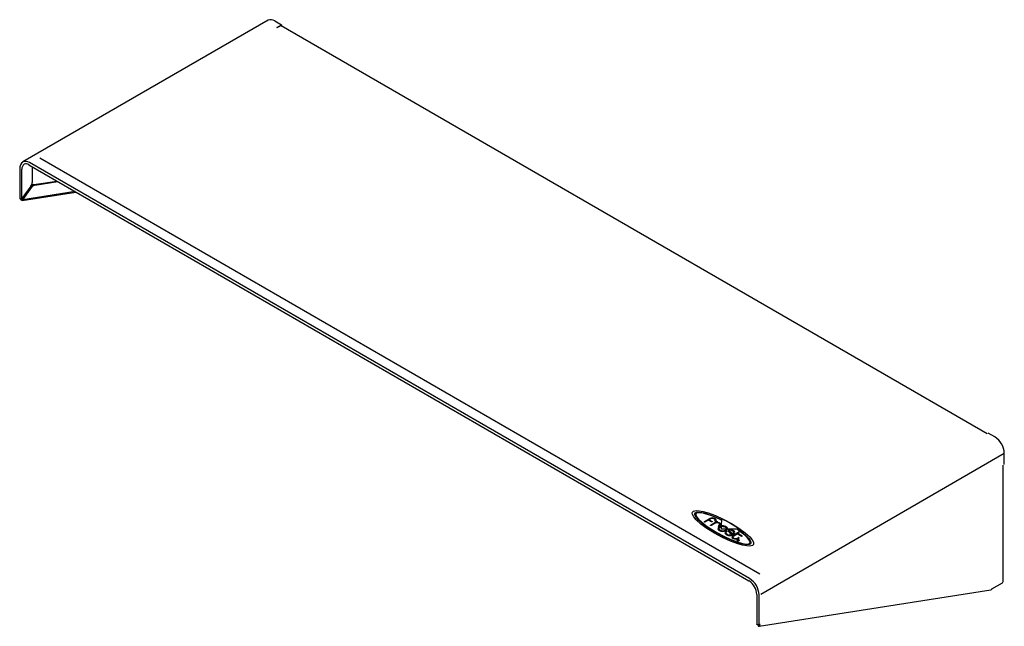
# Model space of a CAD drawing. Units: inches. Extents: x 0.2 to 89.8, y 0.2 to 45.8.
# Drawn here: x 46.3 to 68.9, y 21.2 to 35.1 of the extents above; entities that cross this region are included whole.
import ezdxf

# ---------------------------------------------------------------- set-up
doc = ezdxf.new("R2010")
doc.units = ezdxf.units.IN
doc.header["$MEASUREMENT"] = 0
doc.layers.add('BEND', color=9, linetype='Continuous')

msp = doc.modelspace()

# ---------------------------------------------------------------- linework, layer by layer
at = {"color": 7, "linetype": 'Continuous', "lineweight": 25}
for p, q in [((52.0288995, 35.0752303), (46.3968533, 31.8239192)), ((52.1816824, 35.0601011), (52.3333855, 34.9725247)), ((52.2273194, 34.9112941), (52.3333855, 34.9725247)), ((52.2343905, 34.9072121), (52.2273194, 34.9112941)), ((52.2343905, 34.9072121), (52.296314, 34.9429597)), ((52.3313111, 34.9464253), (52.3333855, 34.9480285)), ((68.5449148, 25.5865111), (52.3313111, 34.9464253)), ((52.3333855, 34.9725247), (52.3333855, 34.9480285)), ((46.3247527, 31.671744), (46.3247527, 30.9921823)), ((46.3760331, 30.9835711), (46.3760331, 31.6594818)), ((46.5346178, 31.7582461), (63.0713993, 22.2117653)), ((63.0864177, 22.2623093), (46.5496362, 31.80879)), ((46.6121474, 31.7134892), (46.6121474, 31.3532992)), ((46.5819947, 31.2690053), (46.3760331, 30.9835711)), ((46.378083, 30.9708819), (46.5840446, 31.2563161)), ((46.3992962, 30.9586357), (46.6052578, 31.24407)), ((46.6487871, 31.3035338), (47.1782934, 31.3866601)), ((46.6700003, 31.2912876), (47.1995066, 31.3744139)), ((46.3743145, 30.970272), (46.3788455, 30.9874686)), ((46.3789603, 30.9406327), (47.6148341, 31.1346505)), ((47.5946639, 31.1462945), (46.3992962, 30.9586357)), ((46.378083, 30.9708819), (46.3743145, 30.970272)), ((68.7202603, 25.5125833), (68.5685572, 25.6001596)), ((63.3413744, 21.9084047), (68.9363455, 25.1383127)), ((68.9363455, 24.8798444), (68.9363455, 25.1383127)), ((68.9127054, 22.1963866), (68.9127054, 24.8661973)), ((62.0514954, 23.5714433), (62.1732625, 23.641738)), ((62.1403125, 23.6048453), (62.0671909, 23.5626332)), ((62.1403125, 23.6044371), (62.0671909, 23.5622249)), ((62.0671909, 23.5622249), (62.0671909, 23.5626332)), ((62.2090689, 23.5651531), (62.1403125, 23.6048453)), ((62.1403125, 23.6044371), (62.1403125, 23.6048453)), ((62.2090689, 23.5647448), (62.1403125, 23.6044371)), ((62.1906312, 23.6338841), (62.1565035, 23.6141826)), ((62.1906312, 23.6334758), (62.1565035, 23.6141826)), ((62.1565035, 23.6141826), (62.2245835, 23.5748809)), ((62.1894787, 23.4917873), (62.3281718, 23.5718531)), ((62.1906312, 23.6334758), (62.1906312, 23.6338841)), ((62.2881646, 23.5308865), (62.2049571, 23.4828518)), ((62.2881646, 23.5304782), (62.2049571, 23.4824435)), ((62.2090689, 23.5647448), (62.2090689, 23.5651531)), ((62.2881646, 23.5304782), (62.2881646, 23.5308865)), ((62.3117803, 23.5866223), (62.3117803, 23.5870306)), ((62.3436697, 23.5629064), (62.3314457, 23.5558496)), ((62.3436697, 23.5624981), (62.3320871, 23.5558116)), ((62.3436697, 23.5624981), (62.3436697, 23.5629064)), ((62.3788413, 23.5313332), (62.3788413, 23.5317414)), ((62.4275788, 23.6087586), (62.4275788, 23.6091668)), ((62.4445271, 23.4718495), (62.448444, 23.6312018)), ((62.448444, 23.6312018), (62.4499362, 23.6317)), ((62.6703196, 23.5280418), (62.6703196, 23.5284501)), ((62.2049571, 23.4824435), (62.2049571, 23.4828518)), ((62.3103327, 23.3186733), (62.3103327, 23.3190816)), ((62.3919952, 23.3657936), (62.3919952, 23.3662018)), ((62.3942585, 23.4714172), (62.3942585, 23.4718254)), ((62.4077269, 23.4455846), (62.4077269, 23.4459929)), ((62.4424531, 23.3953177), (62.4441624, 23.458419)), ((62.4434052, 23.3948227), (62.4424531, 23.3953177)), ((62.4424531, 23.3949094), (62.4424531, 23.3953177)), ((62.4434052, 23.3944145), (62.4424531, 23.3949094)), ((62.5512195, 23.3949931), (62.4434052, 23.3948227)), ((62.4434052, 23.3944145), (62.4434052, 23.3948227)), ((62.5512195, 23.3945848), (62.4434052, 23.3944145)), ((62.4441624, 23.458419), (62.4445266, 23.4714226)), ((62.4441624, 23.458419), (62.4441652, 23.4585235)), ((62.4441652, 23.4585235), (62.4445266, 23.4718308)), ((62.4445266, 23.4718308), (62.4445271, 23.4718495)), ((62.4445266, 23.4714226), (62.4445266, 23.4718308)), ((62.4595016, 23.4728764), (62.4595016, 23.4732847)), ((62.4867559, 23.4723242), (62.4867559, 23.4727325)), ((62.545802, 23.3468507), (62.5256266, 23.3289446)), ((62.5459746, 23.3657855), (62.5459746, 23.3661938)), ((62.5512083, 23.3949899), (62.5511833, 23.3949336)), ((62.5743896, 23.3950397), (62.5512083, 23.3949899)), ((62.5512195, 23.3949931), (62.5512195, 23.3949931)), ((62.5550724, 23.4035203), (62.5550724, 23.4039286)), ((62.561762, 23.3367082), (62.561762, 23.3371165)), ((62.5743896, 23.394631), (62.5743896, 23.3950397)), ((62.8546963, 23.3953627), (62.5745735, 23.3950397)), ((62.5745735, 23.3946314), (62.5745735, 23.3950397)), ((62.8546963, 23.3949544), (62.5745735, 23.3946314)), ((62.5985984, 23.3424842), (62.5985984, 23.3428924)), ((62.6205271, 23.3673798), (62.6205271, 23.367788)), ((62.6626973, 23.2931091), (62.6626973, 23.2935174)), ((62.6998984, 23.3519693), (62.6998984, 23.3523775)), ((62.8248002, 23.324234), (62.7108808, 23.258219)), ((62.7204713, 23.2901537), (62.7204713, 23.2905619)), ((62.7255825, 23.2479866), (62.8003271, 23.2911357)), ((62.7255825, 23.2475783), (62.8003271, 23.2907274)), ((62.8003271, 23.2911357), (62.89842, 23.2345078)), ((62.8003271, 23.2907274), (62.8003271, 23.2911357)), ((62.8003271, 23.2907274), (62.89842, 23.2340995)), ((62.8115043, 23.3855899), (62.8115043, 23.3859981)), ((62.8167854, 23.3006465), (62.8412724, 23.3147826)), ((62.8167854, 23.3006465), (62.8412724, 23.3143743)), ((62.9145916, 23.2441842), (62.8167854, 23.3006465)), ((62.8412724, 23.3143743), (62.8412724, 23.3147826)), ((62.8571517, 23.3966098), (62.8546963, 23.3953627)), ((62.8571517, 23.3962016), (62.8546963, 23.3949544)), ((62.8546963, 23.3949544), (62.8546963, 23.3953627)), ((62.8571517, 23.3962016), (62.8571517, 23.3966098)), ((62.5518041, 23.2708186), (62.5518041, 23.2712269)), ((62.657472, 23.2554049), (62.657472, 23.2558132)), ((62.7083085, 23.1850958), (62.7083085, 23.185504)), ((62.7255825, 23.2475783), (62.7255825, 23.2479866)), ((62.8001962, 23.1373054), (62.8001962, 23.1377136)), ((62.8186562, 23.1266487), (62.8186562, 23.1270569)), ((62.8323445, 23.1266503), (62.8323445, 23.1270585)), ((62.8417011, 23.1910967), (62.8417011, 23.191505)), ((62.8517435, 23.1407426), (62.8508351, 23.1373825)), ((62.8508351, 23.1373825), (62.8508351, 23.1377908)), ((62.89842, 23.2340995), (62.89842, 23.2345078)), ((63.0882141, 22.2612722), (63.0864177, 22.2623093)), ((68.6535027, 22.0300136), (68.8922029, 22.1678123)), ((63.3072265, 21.1681527), (68.630051, 22.003774)), ((68.6491901, 22.0215891), (68.6535027, 22.0300136)), ((63.2530189, 21.8971897), (63.2530189, 21.2197022)), ((63.3042993, 21.20744), (63.3042993, 21.8849272)), ((63.3110587, 21.2113422), (63.3042993, 21.20744)), ((63.329725, 21.207752), (63.3110587, 21.2113422)), ((63.3238088, 21.1855664), (63.329725, 21.207752))]:
    msp.add_line(p, q, dxfattribs=at)
at = {"color": 7, "linetype": 'Continuous', "lineweight": 25, "flags": 128}
for points in [[(46.3247527, 30.9921823), (46.3251308, 30.9894395), (46.3280588, 30.9842734), (46.3336133, 30.9798843), (46.3412485, 30.9767035), (46.3502144, 30.9750435), (46.3596301, 30.9750673)], [(46.3596301, 30.9750673), (46.3684923, 30.978575), (46.3760331, 30.9835711)], [(46.3841335, 30.9423477), (46.3778587, 30.9404977), (46.3712783, 30.9412095), (46.3649576, 30.9444221), (46.3594399, 30.9498593), (46.3551994, 30.9570538), (46.3526005, 30.9653874), (46.3518665, 30.9741439), (46.3518951, 30.9749218)], [(62.2787634, 23.3024095), (62.1058289, 23.4103408), (61.9636966, 23.5152389), (61.8570362, 23.612236), (61.8031282, 23.6768706), (61.7737696, 23.7322692), (61.7688087, 23.7630564), (61.7762178, 23.7882175), (61.7965806, 23.8071442), (61.8292307, 23.8188212), (61.8727032, 23.8230334), (61.9259421, 23.8201165), (62.0218021, 23.8031084), (62.1336959, 23.7719482), (62.3016681, 23.7103457), (62.483359, 23.6282843), (62.6703196, 23.5284501)], [(61.7698596, 23.7561263), (61.7688087, 23.7626481), (61.7762178, 23.7878093), (61.7965806, 23.8067359), (61.8292307, 23.818413), (61.8727032, 23.8226251), (61.9259421, 23.8197082), (62.0218021, 23.8027001), (62.1336959, 23.77154), (62.3016681, 23.7099374), (62.483359, 23.627876), (62.6703196, 23.5280418)], [(61.8285169, 23.7440635), (61.8277076, 23.7490134), (61.8315809, 23.7598352), (61.838663, 23.7691752), (61.8490541, 23.7769548), (61.8693967, 23.7844599), (61.8967262, 23.7878191), (61.9304758, 23.7871513), (61.9918977, 23.7788594), (62.0645758, 23.762176), (62.175683, 23.7275719), (62.2988647, 23.679715), (62.429586, 23.6195567), (62.429586, 23.6195567)], [(62.4275788, 23.6091668), (62.311136, 23.6628543), (62.1963021, 23.7090056), (62.0889101, 23.7449598), (62.0167589, 23.7636325), (61.9545356, 23.7739498), (61.9197841, 23.7756315), (61.8912679, 23.7727681), (61.8697161, 23.7650268), (61.8550853, 23.7511907), (61.8503658, 23.7328793), (61.8548514, 23.7105599), (61.877294, 23.6705872), (61.916475, 23.6242236), (61.9906339, 23.5551885), (62.0846621, 23.4813309), (62.1929092, 23.4063872), (62.3346087, 23.3197136), (62.4941215, 23.2346079), (62.6521916, 23.1615732), (62.7996339, 23.1046257), (62.9272633, 23.0677819), (63.0204056, 23.0550754), (63.0484564, 23.0565448), (63.0710031, 23.0619589), (63.0880239, 23.0719402), (63.0967874, 23.0845712), (63.0990319, 23.1000254), (63.0952565, 23.117997), (63.0717897, 23.1600655), (63.030374, 23.2084882), (62.9749481, 23.2608513), (62.8969966, 23.3243403), (62.8115043, 23.3859981)], [(62.4275788, 23.6087586), (62.311136, 23.662446), (62.1963021, 23.7085974), (62.0889101, 23.7445515), (62.0167589, 23.7632243), (61.9545356, 23.7735415), (61.9197841, 23.7752233), (61.8912679, 23.7723598), (61.8697161, 23.7646186), (61.8550853, 23.7507824), (61.8503658, 23.7324711), (61.8511596, 23.7285215)], [(62.3103327, 23.3186733), (62.1558177, 23.4143164), (62.0238146, 23.5089533), (61.9207301, 23.5975394), (61.8662484, 23.6569734), (61.83434, 23.7080381), (61.8298118, 23.7357352)], [(62.3103327, 23.3190816), (62.1558177, 23.4147247), (62.0238146, 23.5093616), (61.9207301, 23.5979476), (61.8662484, 23.6573817), (61.83434, 23.7084463), (61.8298118, 23.7357352)], [(62.0671909, 23.5626332), (62.0642749, 23.5612733), (62.0613067, 23.5605197), (62.0583898, 23.5603045), (62.0543366, 23.5608436), (62.05098, 23.5622139), (62.0486688, 23.5641873), (62.0477518, 23.5665355), (62.0480872, 23.5681965), (62.0493007, 23.5698549), (62.0514954, 23.5714433)], [(62.0671909, 23.5622249), (62.0642749, 23.5608651), (62.0613067, 23.5601114), (62.0583898, 23.5598962), (62.0543366, 23.5604353), (62.05098, 23.5618056), (62.0486688, 23.563779), (62.0477518, 23.5661272), (62.0479023, 23.5668724)], [(62.2892141, 23.5889141), (62.2943382, 23.6054379), (62.2904995, 23.6190658), (62.2796871, 23.6296881), (62.2638898, 23.6371955), (62.2450967, 23.6414783), (62.2252966, 23.642427), (62.2064784, 23.6399321), (62.1906312, 23.6338841)], [(62.2930885, 23.609466), (62.2904995, 23.6186575), (62.2796871, 23.6292799), (62.2638898, 23.6367872), (62.2450967, 23.64107), (62.2252966, 23.6420187), (62.2064784, 23.6395238), (62.1906312, 23.6334758)], [(62.2245835, 23.5748809), (62.2272056, 23.5730327), (62.2287018, 23.5711786), (62.2291962, 23.5693768), (62.2283315, 23.5669001), (62.2259117, 23.5648696), (62.2223563, 23.5634827), (62.2180844, 23.5629362), (62.2150456, 23.5631361), (62.211999, 23.5638556), (62.2090689, 23.5651531)], [(62.2290462, 23.5695152), (62.2291962, 23.5689685), (62.2283315, 23.5664918), (62.2259117, 23.5644614), (62.2223563, 23.5630744), (62.2180844, 23.5625279), (62.2150456, 23.5627279), (62.211999, 23.5634474), (62.2090689, 23.5647448)], [(62.6703196, 23.5284501), (62.8432062, 23.420549), (62.9852371, 23.3157297), (63.0917946, 23.2188496), (63.1456552, 23.1543218), (63.1750163, 23.0990413), (63.1800173, 23.068337), (63.1726866, 23.0432607), (63.1524467, 23.0244193), (63.1196737, 23.012657), (63.0761228, 23.00836), (63.0228438, 23.011194), (62.9269813, 23.028084), (62.8151349, 23.0591374), (62.6472657, 23.1206229), (62.465676, 23.2026055), (62.2787634, 23.3024095)], [(62.3117803, 23.5870306), (62.3104353, 23.585171), (62.3085039, 23.5838283), (62.3061329, 23.5829575), (62.3020728, 23.5824372), (62.2978487, 23.582725), (62.2939556, 23.5836687), (62.2908888, 23.5851162), (62.2891432, 23.5869153), (62.2889207, 23.5878993), (62.2892141, 23.5889141)], [(62.3117803, 23.5866223), (62.3104353, 23.5847628), (62.3085039, 23.5834201), (62.3061329, 23.5825492), (62.3020728, 23.5820289), (62.2978487, 23.5823167), (62.2939556, 23.5832604), (62.2908888, 23.5847079), (62.2891432, 23.5865071), (62.2890696, 23.5868323)], [(62.315915, 23.609465), (62.3165081, 23.6010228), (62.3117803, 23.5866223)], [(62.3281718, 23.5718531), (62.3305657, 23.5729069), (62.3331542, 23.5734401), (62.3358189, 23.5735107), (62.3396993, 23.5728762), (62.3430844, 23.5715273), (62.345574, 23.56966), (62.3467681, 23.5674701), (62.3466469, 23.5659277), (62.3456536, 23.5643872), (62.3436697, 23.5629064)], [(62.379231, 23.4805006), (62.3912747, 23.4908944), (62.3974735, 23.5010637), (62.3980806, 23.5108693), (62.3919617, 23.521769), (62.3788413, 23.5317414)], [(62.3976015, 23.5027218), (62.3980806, 23.510461), (62.3919617, 23.5213607), (62.3788413, 23.5313332)], [(62.4014075, 23.5371831), (62.4182805, 23.5185373), (62.4198215, 23.4995799), (62.4110868, 23.4851881), (62.3942585, 23.4718254)], [(62.429586, 23.6195567), (62.4334078, 23.6172659), (62.4355513, 23.6148523), (62.4362738, 23.612519), (62.436038, 23.6109439), (62.4352561, 23.609614), (62.4340369, 23.608615), (62.4324888, 23.6080324), (62.4313277, 23.6079177), (62.4301009, 23.6080516), (62.4288405, 23.6084595), (62.4275788, 23.6091668)], [(62.6703196, 23.5280418), (62.8432062, 23.4201407), (62.9852371, 23.3153214), (63.0917946, 23.2184413), (63.1456552, 23.1539135), (63.1750163, 23.098633), (63.1789769, 23.0743167)], [(62.2049571, 23.4828518), (62.2019077, 23.4814801), (62.1988299, 23.4807022), (62.1958281, 23.4804555), (62.1916968, 23.4809439), (62.1883244, 23.4822746), (62.1860637, 23.4842359), (62.1852674, 23.4866162), (62.1857242, 23.4883314), (62.1870931, 23.4900759), (62.1894787, 23.4917873)], [(62.2049571, 23.4824435), (62.2019077, 23.4810718), (62.1988299, 23.480294), (62.1958281, 23.4800472), (62.1916968, 23.4805356), (62.1883244, 23.4818664), (62.1860637, 23.4838277), (62.1852674, 23.486208), (62.1854016, 23.4867118)], [(63.1194695, 23.0932131), (63.1201967, 23.0838237), (63.1141733, 23.0672915), (63.1001515, 23.0547116), (63.0801462, 23.0468727), (63.0543812, 23.0428897), (62.9871534, 23.0459702), (62.9016316, 23.0629116), (62.8009792, 23.0926726), (62.6487072, 23.1504952), (62.4826588, 23.2267877), (62.3103327, 23.3190816)], [(63.120085, 23.0848575), (63.1201967, 23.0834154), (63.1141733, 23.0668832), (63.1001515, 23.0543033), (63.0801462, 23.0464645), (63.0543812, 23.0424814), (62.9871534, 23.0455619), (62.9016316, 23.0625034), (62.8009792, 23.0922643), (62.6487072, 23.1500869), (62.4826588, 23.2263795), (62.3103327, 23.3186733)], [(62.3627243, 23.4144629), (62.3606718, 23.4048579), (62.3701774, 23.3842738), (62.3919952, 23.3662018)], [(62.3610371, 23.4061592), (62.3606718, 23.4044496), (62.3701774, 23.3838655), (62.3919952, 23.3657936)], [(62.3920329, 23.4550859), (62.3663805, 23.4315729), (62.3655203, 23.4275475)], [(62.3942585, 23.4718254), (62.3912838, 23.4704455), (62.3882673, 23.4696371), (62.3853155, 23.4693435), (62.3812419, 23.4697441), (62.3779129, 23.4709837), (62.3756878, 23.4728707), (62.3749262, 23.4752136), (62.375409, 23.4769342), (62.3768084, 23.4787154), (62.379231, 23.4805006)], [(62.3942585, 23.4714172), (62.3912838, 23.4700372), (62.3882673, 23.4692288), (62.3853155, 23.4689352), (62.3812419, 23.4693358), (62.3779129, 23.4705755), (62.3756878, 23.4724625), (62.3749262, 23.4748053), (62.3750463, 23.4752332)], [(62.3829187, 23.4142819), (62.3828002, 23.4152447), (62.3903647, 23.4316184), (62.4077269, 23.4459929)], [(62.3829187, 23.4142819), (62.3828002, 23.4148364), (62.3903647, 23.4312102), (62.4077269, 23.4455846)], [(62.4077464, 23.375282), (62.3873406, 23.3939917), (62.3846054, 23.4067948)], [(62.4445266, 23.4718308), (62.4135022, 23.4647034), (62.3920329, 23.4550859)], [(62.4188913, 23.5106152), (62.4198215, 23.4991717), (62.4110868, 23.4847798), (62.3942585, 23.4714172)], [(62.4077269, 23.4459929), (62.4270998, 23.4544071), (62.4441652, 23.4585235)], [(62.4077269, 23.4455846), (62.4270998, 23.4539988), (62.4441624, 23.458419)], [(62.4441624, 23.458419), (62.4524112, 23.4596128), (62.4592176, 23.4603636)], [(62.4595016, 23.4728764), (62.4509046, 23.4721983), (62.4445266, 23.4714226)], [(62.4595016, 23.4732847), (62.4509046, 23.4726066), (62.4445271, 23.4718495)], [(62.4787559, 23.4604035), (62.4679319, 23.4606957), (62.4592176, 23.4603636)], [(62.4867559, 23.4727325), (62.471514, 23.4735243), (62.4595016, 23.4732847)], [(62.4867559, 23.4723242), (62.471514, 23.473116), (62.4595016, 23.4728764)], [(62.4787559, 23.4604035), (62.5094793, 23.4550356), (62.530577, 23.4460877)], [(62.4867559, 23.4727325), (62.5291919, 23.4630906), (62.560651, 23.4446337), (62.5747721, 23.4256588), (62.5772154, 23.4041375)], [(62.5226496, 23.316261), (62.5206758, 23.3078517), (62.5296732, 23.2898447), (62.5518041, 23.2712269)], [(62.5207993, 23.3079696), (62.5206758, 23.3074435), (62.5296732, 23.2894365), (62.5518041, 23.2708186)], [(62.5511833, 23.3949336), (62.5414152, 23.3832201), (62.5302234, 23.3752771)], [(62.530577, 23.4460877), (62.54952, 23.4296022), (62.5555679, 23.4149199)], [(62.5685157, 23.2797847), (62.5533572, 23.2911412), (62.5447901, 23.3023997), (62.542625, 23.3133793), (62.5480341, 23.3257154), (62.561762, 23.3371165)], [(62.5437322, 23.3073563), (62.542625, 23.312971), (62.5480341, 23.3253071), (62.561762, 23.3367082)], [(62.561762, 23.3371165), (62.56474, 23.3391888), (62.5665213, 23.3412282), (62.5672299, 23.3431757), (62.5665529, 23.345796), (62.56416, 23.3478783), (62.5604699, 23.3492237), (62.5559011, 23.3496334), (62.5508723, 23.3489087), (62.545802, 23.3468507)], [(62.5459746, 23.3661938), (62.5654498, 23.3815042), (62.5743896, 23.3950397)], [(62.5459746, 23.3657855), (62.5654498, 23.381096), (62.5743896, 23.394631)], [(62.5550724, 23.4039286), (62.5531834, 23.3989265), (62.5512195, 23.3949931)], [(62.5550724, 23.4035203), (62.5531834, 23.3985182), (62.5512195, 23.3945848)], [(62.5550724, 23.4039286), (62.5558673, 23.4101432), (62.5555679, 23.4149199)], [(62.5550724, 23.4035203), (62.5558673, 23.4097349), (62.5557806, 23.4111185)], [(62.5745735, 23.3950397), (62.5763307, 23.4002432), (62.5772154, 23.4041375)], [(62.6064545, 23.3775448), (62.5946952, 23.3689056), (62.5907673, 23.3584222), (62.5926824, 23.3501563), (62.5985984, 23.3428924)], [(62.5917723, 23.3536764), (62.5926824, 23.3497481), (62.5985984, 23.3424842)], [(62.5985984, 23.3428924), (62.635493, 23.3159153), (62.6626973, 23.2935174)], [(62.5985984, 23.3424842), (62.635493, 23.3155071), (62.6626973, 23.2931091)], [(62.6135718, 23.3595627), (62.6134922, 23.3607199), (62.6157942, 23.3645057), (62.6205271, 23.367788)], [(62.6135718, 23.3595627), (62.6134922, 23.3603116), (62.6157942, 23.3640975), (62.6205271, 23.3673798)], [(62.6186173, 23.3488146), (62.6140817, 23.3551741), (62.6138029, 23.357797)], [(62.6843476, 23.2967975), (62.6480836, 23.3278418), (62.6186173, 23.3488146)], [(62.6626973, 23.2935174), (62.6668397, 23.2852897), (62.6650453, 23.277716), (62.6595264, 23.2724616), (62.6504371, 23.2680127)], [(62.657472, 23.2558132), (62.6723131, 23.2622109), (62.6826469, 23.2691838), (62.6884714, 23.2767319), (62.6895443, 23.2863657), (62.6843476, 23.2967975)], [(62.6626973, 23.2931091), (62.6668397, 23.2848814), (62.6660807, 23.2816779)], [(62.6998984, 23.3523775), (62.7167357, 23.3376234), (62.7213859, 23.3224486), (62.716865, 23.3107778), (62.705455, 23.2997739)], [(62.6998984, 23.3519693), (62.7167357, 23.3372151), (62.7213859, 23.3220403), (62.7204853, 23.3197153)], [(62.705455, 23.2997739), (62.7032747, 23.298216), (62.7021232, 23.296613), (62.701879, 23.2950214), (62.7029482, 23.2927793), (62.7053757, 23.2908818), (62.7087517, 23.28952), (62.7126662, 23.2888852), (62.7153726, 23.2889604), (62.7180148, 23.2895005), (62.7204713, 23.2905619)], [(62.702022, 23.2955452), (62.701879, 23.2946131), (62.7029482, 23.292371), (62.7053757, 23.2904735), (62.7087517, 23.2891117), (62.7126662, 23.288477), (62.7153726, 23.2885522), (62.7180148, 23.2890922), (62.7204713, 23.2901537)], [(62.7204713, 23.2905619), (62.7378671, 23.3067737), (62.7439805, 23.3258012), (62.7373393, 23.3424915), (62.7177598, 23.3605223)], [(62.7204713, 23.2901537), (62.7378671, 23.3063654), (62.7422175, 23.3199059)], [(62.8115043, 23.3859981), (62.8107714, 23.3867122), (62.810536, 23.387404), (62.8107494, 23.3880598), (62.8113629, 23.3886662), (62.8131593, 23.3895362), (62.8157156, 23.390164), (62.8207117, 23.3905069), (62.8248164, 23.3901104), (62.8287647, 23.3890283), (62.8321663, 23.387152)], [(62.8115043, 23.3855899), (62.8107714, 23.386304), (62.810536, 23.3869957), (62.8107494, 23.3876516), (62.8109033, 23.3878036)], [(63.0981214, 23.0933479), (63.0990319, 23.0996171), (63.0952565, 23.1175887), (63.0717897, 23.1596572), (63.030374, 23.2080799), (62.9749481, 23.260443), (62.8969966, 23.323932), (62.8115043, 23.3855899)], [(62.8412724, 23.3147826), (62.8434712, 23.3164293), (62.8446236, 23.3181373), (62.8448489, 23.3198414), (62.8437086, 23.3222476), (62.841152, 23.3242778), (62.837581, 23.3257118), (62.8333973, 23.3263293), (62.8304664, 23.3261787), (62.827561, 23.325502), (62.8248002, 23.324234)], [(62.8321663, 23.387152), (62.9304304, 23.3150707), (63.0116984, 23.2458112), (63.0726373, 23.1822595), (63.1029956, 23.1400776), (63.1186382, 23.1039473)], [(62.657472, 23.2554049), (62.6723131, 23.2618026), (62.6826469, 23.2687756), (62.6884714, 23.2763236), (62.6887425, 23.2787581)], [(62.7108808, 23.258219), (62.6883468, 23.2394288), (62.681485, 23.218705), (62.6886974, 23.2019516), (62.7083085, 23.185504)], [(62.6834512, 23.2242351), (62.681485, 23.2182967), (62.6886974, 23.2015433), (62.7083085, 23.1850958)], [(62.7260335, 23.1934801), (62.7088068, 23.2081113), (62.7040934, 23.2234806), (62.7101472, 23.2357664), (62.7255825, 23.2479866)], [(62.7059701, 23.2169528), (62.7040934, 23.2230724), (62.7101472, 23.2353581), (62.7255825, 23.2475783)], [(62.8001962, 23.1377136), (62.7992521, 23.1421392), (62.800199, 23.1456158)], [(62.8001962, 23.1373054), (62.7992521, 23.1417309), (62.7992767, 23.1418211)], [(62.8323445, 23.1270585), (62.8246804, 23.1265118), (62.8186562, 23.1270569)], [(62.8323445, 23.1266503), (62.8246804, 23.1261035), (62.8186562, 23.1266487)], [(62.818787, 23.1562917), (62.8265134, 23.1568348), (62.8325032, 23.156258)], [(62.8417011, 23.191505), (62.8442322, 23.1933853), (62.8456801, 23.1952692), (62.8461599, 23.1970945), (62.8453161, 23.1995866), (62.8429414, 23.2015972), (62.839424, 23.2029163), (62.8351524, 23.2033342), (62.8320774, 23.2030085), (62.8289549, 23.2021268), (62.8258998, 23.2006269)], [(62.8325032, 23.156258), (62.8394466, 23.1544716), (62.8440257, 23.1523608)], [(62.8440257, 23.1523608), (62.8484941, 23.1489183), (62.8507794, 23.1457074)], [(62.8507794, 23.1457074), (62.8517839, 23.1413002), (62.8508351, 23.1377908)], [(62.89842, 23.2345078), (62.9024977, 23.2330297), (62.9068825, 23.2326614), (62.9111272, 23.233232), (62.9147844, 23.2345705), (62.9174068, 23.2365059), (62.918547, 23.2388673), (62.9182628, 23.2405938), (62.9169885, 23.242383), (62.9145916, 23.2441842)], [(62.89842, 23.2340995), (62.9024977, 23.2326214), (62.9068825, 23.2322531), (62.9111272, 23.2328237), (62.9147844, 23.2341622), (62.9174068, 23.2360977), (62.918547, 23.2384591), (62.9183891, 23.2394184)], [(63.0713993, 22.2117653), (63.0722973, 22.2112469), (63.0731954, 22.2107285)], [(63.2530189, 21.8992635), (63.2530189, 21.8982265), (63.2530189, 21.8971897)], [(63.3042993, 21.20744), (63.2966802, 21.2042464), (63.2877228, 21.2025712), (63.278307, 21.2025792), (63.2693581, 21.2042694), (63.2617552, 21.207476), (63.2562453, 21.2118837), (63.2533697, 21.2170596), (63.2530189, 21.2197022)], [(63.282436, 21.1871653), (63.2861815, 21.1795307), (63.2913352, 21.1734686), (63.2974542, 21.1694999), (63.3040127, 21.1679656), (63.310447, 21.1689978), (63.3162041, 21.1725075), (63.3207894, 21.1781932), (63.3238088, 21.1855664)]]:
    msp.add_lwpolyline(points, dxfattribs=at)
at = {"color": 7, "linetype": 'Continuous', "lineweight": 25}
for centre, radius, start, end in [((52.0921687, 34.9351508), 0.1537051, 54.38242252, 114.30711905), ((52.3168184, 34.914338), 0.0352084, 65.69288095, 125.61757748), ((46.4889492, 31.6855914), 0.1647793, 124.10544208, 184.82061629), ((46.4927192, 31.6738283), 0.1175647, 123.6762495, 187.00934737), ((46.4606117, 31.6877959), 0.1502164, 53.65527109, 115.52872741), ((46.4690293, 31.6688277), 0.110894, 53.73992986, 111.97664284), ((46.4612412, 31.3597399), 0.1510436, 323.07869123, 357.55611517), ((46.6762714, 31.197854), 0.1091953, 104.578084, 147.62959232), ((46.6974846, 31.1856079), 0.1091953, 104.578084, 147.62959232), ((46.3707, 30.9700547), 0.0307919, 295.86606103, 338.2323384), ((68.4671978, 25.1169639), 0.4696331, 2.60547849, 57.39452166), ((62.2320177, 23.5259759), 0.1298192, 63.38286129, 116.9101122), ((62.3342806, 23.4488425), 0.0941164, 61.74059611, 119.33984047), ((62.3342806, 23.4484342), 0.0941164, 61.74059611, 119.33984047), ((62.2773663, 23.6052609), 0.0389444, 332.08827883, 70.79013029), ((62.333766, 23.4241051), 0.1317649, 59.11282121, 91.00903334), ((62.3423588, 23.5666836), 0.004386, 287.39006727, 350.0418279), ((62.4310959, 23.6126388), 0.005237, 227.80976801, 344.57481056), ((61.2025685, 21.0008225), 2.9116048, 55.37019173, 64.63314962), ((62.4689927, 23.5149896), 0.1675304, 242.63849173, 297.35552823), ((62.4689927, 23.5145814), 0.1675304, 242.63849173, 297.35552823), ((62.4689895, 23.4936311), 0.1332563, 242.63938822, 297.35610088), ((62.4888, 23.3703251), 0.1020197, 32.57350688, 91.14809159), ((62.5583129, 23.3452994), 0.0092577, 291.87401966, 342.97547709), ((62.6459391, 23.2633147), 0.1208616, 53.54159027, 109.06813961), ((62.6442423, 23.2778275), 0.093034, 53.25644113, 104.76821121), ((62.6442423, 23.2774192), 0.093034, 53.25644113, 104.76821121), ((62.8395809, 23.3193034), 0.0052112, 288.94054049, 349.7876055), ((62.6229344, 23.3889495), 0.1375432, 238.85881683, 284.54284156), ((62.6229344, 23.3885413), 0.1375432, 238.85881683, 284.54284156), ((62.6233737, 23.3706096), 0.1061063, 238.86814908, 284.77710935), ((62.7701142, 23.2972167), 0.1276701, 241.04617964, 304.10546594), ((62.7701142, 23.2968084), 0.1276701, 241.04617964, 304.10546594), ((62.770104, 23.2789756), 0.0961857, 242.73018087, 305.45643897), ((62.8207033, 23.15192), 0.0249472, 214.71236587, 265.29301066), ((62.8207033, 23.1515117), 0.0249472, 214.71236587, 265.29301066), ((62.8197239, 23.1331407), 0.02317, 92.31737125, 147.424276), ((62.8313436, 23.1500779), 0.0230411, 272.48979972, 327.77338576), ((62.8313436, 23.1496696), 0.0230411, 272.48979972, 327.77338576), ((62.8389861, 23.1977886), 0.0072217, 292.08362863, 347.02000232), ((62.8624872, 21.8814338), 0.3909385, 2.61401915, 57.38579008), ((62.8383675, 21.8675096), 0.4663393, 2.39555983, 57.60444032), ((68.8776734, 22.19988), 0.0352057, 294.37465829, 354.30520075), ((68.627092, 22.0268346), 0.0227122, 277.22317165, 346.64668523), ((63.3193575, 21.1942298), 0.0375913, 167.49132629, 190.83195202)]:
    msp.add_arc(centre, radius, start, end, dxfattribs=at)
at = {"layer": 'BEND'}
msp.add_line((46.7857505, 31.9205354), (63.3243284, 22.3730176), dxfattribs=at)

doc.saveas('drawing.dxf')
